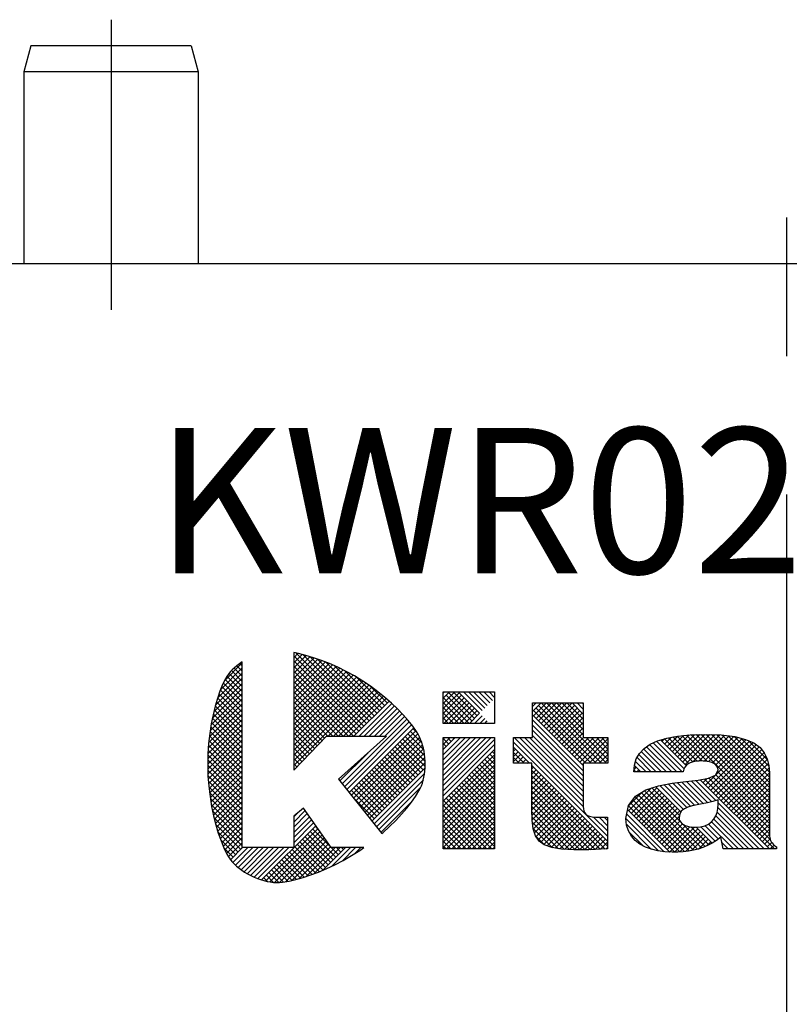
# Model space of a CAD drawing. Extents: x 0 to 433, y 0 to 297.
# Drawn here: x 242 to 256, y 167 to 185 of the extents above; entities that cross this region are included whole.
import ezdxf

# ---------------------------------------------------------------- set-up
doc = ezdxf.new("R2010")
doc.units = 0
doc.linetypes.add('CENTERX2', pattern=[20.32, 12.7, -2.54, 2.54, -2.54])
doc.layers.add('図面_寸法_01', color=7, linetype='CONTINUOUS')
doc.styles.add('SLDTEXTSTYLE28', font='TXT', dxfattribs={"width": 0.737697, "bigfont": 'bigfont'})

msp = doc.modelspace()

# ---------------------------------------------------------------- linework, layer by layer
at = {"layer": '図面_寸法_01', "color": 7, "linetype": 'CENTERX2'}
for p, q in [((243.871, 184.747), (243.871, 179.423)), ((256.271, 143.018), (256.271, 181.865))]:
    msp.add_line(p, q, dxfattribs=at)
at = {"layer": '図面_寸法_01', "color": 7, "linetype": 'CONTINUOUS'}
for p, q in [((242.399, 184.269), (242.271, 183.789)), ((245.342, 184.269), (242.399, 184.269)), ((245.342, 184.269), (245.471, 183.789)), ((242.271, 183.789), (242.271, 180.269)), ((245.471, 183.789), (242.271, 183.789)), ((245.471, 183.789), (245.471, 180.269)), ((284.991, 180.269), (227.551, 180.269)), ((247.312, 173.121), (247.223, 173.139)), ((247.223, 173.139), (247.223, 170.982)), ((247.223, 173.045), (247.3, 173.123)), ((247.223, 172.951), (247.376, 173.105)), ((247.223, 172.857), (247.452, 173.086)), ((248.513, 171.79), (247.223, 173.081)), ((247.223, 172.762), (247.524, 173.064)), ((247.223, 172.668), (247.597, 173.042)), ((248.561, 171.838), (247.269, 173.129)), ((247.447, 173.087), (247.312, 173.121)), ((248.608, 171.885), (247.392, 173.101)), ((247.589, 173.045), (247.447, 173.087)), ((248.655, 171.932), (247.522, 173.065)), ((247.734, 172.995), (247.589, 173.045)), ((248.702, 171.979), (247.661, 173.02)), ((245.881, 172.458), (246.279, 172.856)), ((245.956, 172.627), (246.279, 172.95)), ((246.137, 172.861), (246.096, 172.822)), ((246.279, 172.705), (246.13, 172.854)), ((246.181, 172.898), (246.137, 172.861)), ((246.228, 172.933), (246.181, 172.898)), ((246.279, 172.799), (246.181, 172.897)), ((246.278, 172.967), (246.228, 172.933)), ((246.279, 172.893), (246.235, 172.938)), ((246.279, 172.968), (246.278, 172.967)), ((246.279, 169.562), (246.279, 172.968)), ((247.223, 172.574), (247.667, 173.018)), ((247.223, 172.48), (247.737, 172.994)), ((248.466, 171.743), (247.223, 172.987)), ((247.223, 172.385), (247.805, 172.967)), ((247.223, 172.291), (247.872, 172.941)), ((247.223, 172.197), (247.938, 172.912)), ((248.419, 171.696), (247.223, 172.892)), ((247.223, 172.103), (248.003, 172.883)), ((247.223, 172.008), (248.068, 172.853)), ((247.883, 172.936), (247.734, 172.995)), ((248.749, 172.026), (247.81, 172.965)), ((248.034, 172.87), (247.883, 172.936)), ((248.796, 172.073), (247.973, 172.897)), ((248.187, 172.794), (248.034, 172.87)), ((245.788, 172.176), (246.279, 172.668)), ((245.828, 172.311), (246.279, 172.762)), ((245.971, 172.658), (245.919, 172.551)), ((245.996, 172.701), (245.971, 172.658)), ((246.026, 172.742), (245.996, 172.701)), ((246.279, 172.422), (245.998, 172.703)), ((246.059, 172.783), (246.026, 172.742)), ((246.279, 172.516), (246.038, 172.757)), ((246.096, 172.822), (246.059, 172.783)), ((246.279, 172.61), (246.082, 172.807)), ((247.223, 171.914), (248.131, 172.822)), ((248.372, 171.649), (247.223, 172.798)), ((247.223, 171.82), (248.194, 172.79)), ((247.223, 171.725), (248.254, 172.757)), ((247.223, 171.631), (248.315, 172.724)), ((248.321, 171.605), (247.223, 172.704)), ((247.223, 171.537), (248.375, 172.689)), ((248.843, 172.12), (248.153, 172.811)), ((248.34, 172.71), (248.187, 172.794)), ((248.49, 172.617), (248.34, 172.71)), ((248.891, 172.168), (248.361, 172.697)), ((245.729, 171.929), (246.279, 172.479)), ((245.756, 172.05), (246.279, 172.573)), ((245.919, 172.551), (245.87, 172.431)), ((246.279, 172.139), (245.904, 172.514)), ((246.279, 172.233), (245.933, 172.58)), ((246.279, 172.327), (245.964, 172.643)), ((247.223, 171.443), (248.433, 172.653)), ((247.223, 171.348), (248.491, 172.617)), ((248.227, 171.605), (247.223, 172.61)), ((247.223, 171.254), (248.547, 172.579)), ((247.223, 171.16), (248.604, 172.541)), ((248.133, 171.605), (247.223, 172.515)), ((247.223, 171.065), (248.659, 172.501)), ((248.633, 172.52), (248.49, 172.617)), ((248.938, 172.215), (248.629, 172.523)), ((248.769, 172.419), (248.633, 172.52)), ((245.707, 171.812), (246.279, 172.385)), ((245.824, 172.298), (245.781, 172.153)), ((245.87, 172.431), (245.824, 172.298)), ((246.279, 171.856), (245.827, 172.308)), ((246.279, 171.95), (245.852, 172.378)), ((246.279, 172.045), (245.877, 172.447)), ((248.038, 171.605), (247.223, 172.421)), ((247.944, 171.605), (247.223, 172.327)), ((247.857, 171.605), (248.713, 172.461)), ((247.951, 171.605), (248.767, 172.421)), ((248.046, 171.605), (248.819, 172.379)), ((248.14, 171.605), (248.871, 172.337)), ((248.898, 172.316), (248.769, 172.419)), ((249.018, 172.21), (248.898, 172.316)), ((249.967, 171.84), (249.967, 172.417)), ((249.967, 172.417), (250.91, 172.417)), ((249.967, 172.395), (249.989, 172.417)), ((249.967, 172.301), (250.083, 172.417)), ((249.967, 172.206), (250.178, 172.417)), ((249.967, 172.112), (250.258, 172.403)), ((249.967, 172.018), (250.305, 172.356)), ((249.967, 171.924), (250.352, 172.309)), ((250.443, 171.84), (249.975, 172.309)), ((250.493, 171.885), (250.022, 172.356)), ((250.541, 171.932), (250.069, 172.403)), ((250.588, 171.979), (250.149, 172.417)), ((250.635, 172.026), (250.243, 172.417)), ((250.682, 172.073), (250.338, 172.417)), ((250.729, 172.12), (250.432, 172.417)), ((250.776, 172.168), (250.526, 172.417)), ((250.823, 172.215), (250.621, 172.417)), ((250.87, 172.262), (250.715, 172.417)), ((250.91, 172.317), (250.809, 172.417)), ((250.91, 172.411), (250.903, 172.417)), ((250.91, 172.417), (250.91, 171.84)), ((245.676, 171.592), (246.279, 172.196)), ((245.69, 171.701), (246.279, 172.29)), ((245.781, 172.153), (245.743, 171.997)), ((246.279, 171.667), (245.784, 172.163)), ((246.279, 171.762), (245.805, 172.236)), ((247.85, 171.605), (247.223, 172.233)), ((247.791, 171.57), (247.223, 172.138)), ((248.234, 171.605), (248.923, 172.294)), ((248.329, 171.605), (248.973, 172.25)), ((248.423, 171.605), (249.023, 172.205)), ((248.517, 171.605), (249.071, 172.159)), ((249.129, 172.104), (249.018, 172.21)), ((250.349, 171.84), (249.967, 172.223)), ((250.255, 171.84), (249.967, 172.129)), ((249.978, 171.84), (250.399, 172.262)), ((250.072, 171.84), (250.446, 172.215)), ((250.166, 171.84), (250.493, 172.167)), ((250.26, 171.84), (250.54, 172.12)), ((251.607, 171.579), (251.607, 172.215)), ((251.607, 172.215), (252.537, 172.215)), ((251.607, 172.15), (251.672, 172.215)), ((251.607, 172.056), (251.766, 172.215)), ((251.625, 171.979), (251.86, 172.215)), ((251.672, 171.932), (251.955, 172.215)), ((252.681, 171.111), (251.672, 172.12)), ((251.719, 171.885), (252.049, 172.215)), ((252.775, 171.111), (251.719, 172.168)), ((251.766, 171.838), (252.143, 172.215)), ((252.87, 171.111), (251.766, 172.215)), ((251.813, 171.79), (252.238, 172.215)), ((251.86, 171.743), (252.332, 172.215)), ((252.964, 171.111), (251.86, 172.215)), ((251.908, 171.696), (252.379, 172.167)), ((252.537, 171.632), (251.955, 172.215)), ((251.955, 171.649), (252.426, 172.12)), ((252.537, 171.726), (252.049, 172.215)), ((252.537, 171.821), (252.143, 172.215)), ((252.537, 171.915), (252.238, 172.215)), ((252.537, 172.009), (252.332, 172.215)), ((252.537, 172.103), (252.426, 172.215)), ((252.537, 172.198), (252.52, 172.215)), ((252.537, 172.215), (252.537, 171.579)), ((245.656, 171.385), (246.279, 172.008)), ((245.664, 171.486), (246.279, 172.102)), ((245.743, 171.997), (245.71, 171.83)), ((246.279, 171.479), (245.746, 172.012)), ((246.279, 171.573), (245.765, 172.088)), ((247.745, 171.522), (247.223, 172.044)), ((247.699, 171.474), (247.223, 171.95)), ((248.611, 171.605), (249.119, 172.113)), ((248.706, 171.605), (249.166, 172.066)), ((248.8, 171.605), (249.212, 172.018)), ((248.894, 171.605), (249.257, 171.968)), ((249.231, 171.998), (249.129, 172.104)), ((249.324, 171.892), (249.231, 171.998)), ((250.161, 171.84), (249.967, 172.034)), ((250.066, 171.84), (249.967, 171.94)), ((250.355, 171.84), (250.588, 172.073)), ((250.449, 171.84), (250.635, 172.026)), ((250.543, 171.84), (250.682, 171.979)), ((252.537, 171.066), (251.607, 171.996)), ((252.587, 171.111), (251.625, 172.073)), ((252.002, 171.602), (252.473, 172.073)), ((252.049, 171.555), (252.52, 172.026)), ((252.096, 171.508), (252.537, 171.949)), ((245.647, 171.187), (246.279, 171.819)), ((245.65, 171.283), (246.279, 171.913)), ((245.71, 171.83), (245.683, 171.655)), ((246.279, 171.196), (245.701, 171.774)), ((246.279, 171.29), (245.715, 171.855)), ((246.279, 171.385), (245.73, 171.934)), ((247.652, 171.426), (247.223, 171.855)), ((247.606, 171.378), (247.223, 171.761)), ((248.114, 170.731), (249.301, 171.918)), ((248.156, 170.678), (249.344, 171.867)), ((248.197, 170.626), (249.386, 171.814)), ((248.239, 170.573), (249.427, 171.761)), ((249.407, 171.789), (249.324, 171.892)), ((249.478, 171.688), (249.407, 171.789)), ((249.972, 171.84), (249.967, 171.846)), ((250.91, 171.84), (249.967, 171.84)), ((250.638, 171.84), (250.729, 171.932)), ((250.732, 171.84), (250.776, 171.885)), ((252.537, 170.972), (251.607, 171.902)), ((252.537, 170.878), (251.607, 171.808)), ((252.143, 171.46), (252.537, 171.854)), ((252.19, 171.413), (252.537, 171.76)), ((245.645, 171.09), (246.279, 171.725)), ((245.647, 170.998), (246.279, 171.63)), ((245.683, 171.655), (245.662, 171.471)), ((246.279, 171.007), (245.677, 171.609)), ((246.279, 171.102), (245.688, 171.693)), ((247.56, 171.33), (247.223, 171.667)), ((247.223, 170.982), (247.826, 171.605)), ((247.826, 171.605), (248.928, 171.605)), ((248.928, 171.605), (248.048, 170.814)), ((248.281, 170.521), (249.466, 171.706)), ((248.323, 170.468), (249.503, 171.648)), ((248.364, 170.416), (249.535, 171.586)), ((249.627, 171.242), (249.268, 171.602)), ((249.609, 171.354), (249.315, 171.649)), ((249.576, 171.482), (249.362, 171.696)), ((249.5, 171.652), (249.409, 171.743)), ((249.506, 171.643), (249.478, 171.688)), ((249.531, 171.595), (249.506, 171.643)), ((249.553, 171.546), (249.531, 171.595)), ((249.967, 169.536), (249.967, 171.579)), ((249.967, 171.579), (250.91, 171.579)), ((249.967, 171.546), (249.999, 171.579)), ((249.967, 171.452), (250.093, 171.579)), ((249.967, 171.358), (250.188, 171.579)), ((249.967, 171.264), (250.282, 171.579)), ((249.967, 171.169), (250.376, 171.579)), ((249.967, 171.075), (250.471, 171.579)), ((249.967, 170.981), (250.565, 171.579)), ((249.967, 170.886), (250.659, 171.579)), ((249.967, 170.792), (250.753, 171.579)), ((249.967, 170.698), (250.848, 171.579)), ((250.116, 171.508), (250.045, 171.579)), ((250.163, 171.555), (250.139, 171.579)), ((250.91, 171.579), (250.91, 169.536)), ((251.258, 171.111), (251.258, 171.579)), ((251.258, 171.579), (251.607, 171.579)), ((252.539, 170.31), (251.27, 171.579)), ((252.537, 170.406), (251.365, 171.579)), ((252.537, 170.501), (251.459, 171.579)), ((252.537, 170.595), (251.553, 171.579)), ((252.537, 170.784), (251.607, 171.713)), ((252.537, 170.689), (251.607, 171.619)), ((252.238, 171.366), (252.537, 171.666)), ((252.285, 171.319), (252.545, 171.579)), ((252.332, 171.272), (252.639, 171.579)), ((252.379, 171.225), (252.733, 171.579)), ((252.426, 171.178), (252.828, 171.579)), ((252.473, 171.13), (252.922, 171.579)), ((252.537, 171.579), (252.991, 171.579)), ((252.991, 171.179), (252.59, 171.579)), ((252.991, 171.273), (252.685, 171.579)), ((252.991, 171.367), (252.779, 171.579)), ((252.991, 171.461), (252.873, 171.579)), ((252.991, 171.556), (252.967, 171.579)), ((252.991, 171.579), (252.991, 171.111)), ((254.029, 171.46), (254.155, 171.587)), ((254.07, 171.571), (254.268, 171.608)), ((254.076, 171.413), (254.271, 171.608)), ((254.546, 171.132), (254.101, 171.577)), ((254.123, 171.366), (254.375, 171.618)), ((254.17, 171.319), (254.479, 171.628)), ((254.626, 171.147), (254.181, 171.592)), ((254.217, 171.272), (254.578, 171.632)), ((254.717, 171.15), (254.26, 171.606)), ((254.265, 171.225), (254.675, 171.635)), ((254.268, 171.608), (254.499, 171.63)), ((254.312, 171.178), (254.771, 171.637)), ((254.82, 171.141), (254.346, 171.615)), ((254.359, 171.13), (254.863, 171.634)), ((254.406, 171.083), (254.954, 171.631)), ((255.957, 170.098), (254.432, 171.623)), ((254.499, 171.63), (254.764, 171.638)), ((255.957, 170.193), (254.519, 171.631)), ((254.551, 171.134), (255.045, 171.628)), ((255.957, 170.287), (254.61, 171.633)), ((254.66, 171.149), (255.131, 171.62)), ((255.957, 170.381), (254.702, 171.636)), ((254.754, 171.148), (255.215, 171.609)), ((254.764, 171.638), (255.07, 171.627)), ((255.957, 170.475), (254.796, 171.636)), ((254.837, 171.138), (255.299, 171.599)), ((255.957, 170.57), (254.893, 171.633)), ((254.91, 171.116), (255.376, 171.582)), ((255.957, 170.664), (254.991, 171.63)), ((255.07, 171.627), (255.32, 171.596)), ((255.957, 170.758), (255.09, 171.625)), ((255.955, 170.854), (255.198, 171.611)), ((255.952, 170.952), (255.305, 171.598)), ((255.32, 171.596), (255.517, 171.547)), ((245.662, 171.471), (245.649, 171.279)), ((245.65, 170.907), (246.279, 171.536)), ((245.655, 170.818), (246.279, 171.442)), ((246.279, 170.819), (245.66, 171.438)), ((246.279, 170.913), (245.668, 171.525)), ((247.513, 171.282), (247.223, 171.573)), ((247.467, 171.234), (247.223, 171.478)), ((248.406, 170.363), (249.562, 171.519)), ((248.448, 170.31), (249.586, 171.449)), ((249.551, 170.942), (249.079, 171.413)), ((249.598, 170.989), (249.126, 171.46)), ((249.635, 171.046), (249.173, 171.508)), ((249.635, 171.14), (249.221, 171.555)), ((249.572, 171.494), (249.553, 171.546)), ((249.589, 171.44), (249.572, 171.494)), ((249.603, 171.384), (249.589, 171.44)), ((250.069, 171.46), (249.967, 171.563)), ((249.967, 170.604), (250.91, 171.547)), ((250.022, 171.413), (249.967, 171.469)), ((249.967, 170.509), (250.91, 171.453)), ((252.982, 169.773), (251.258, 171.497)), ((251.55, 171.111), (251.258, 171.403)), ((252.548, 171.111), (252.991, 171.554)), ((252.643, 171.111), (252.991, 171.459)), ((253.653, 171.38), (253.763, 171.457)), ((254.161, 170.951), (253.7, 171.412)), ((254.255, 170.951), (253.755, 171.451)), ((253.763, 171.457), (253.902, 171.521)), ((254.35, 170.951), (253.819, 171.482)), ((254.388, 171.007), (253.883, 171.512)), ((253.902, 171.521), (254.07, 171.571)), ((254.425, 171.065), (253.953, 171.536)), ((253.982, 171.508), (254.035, 171.561)), ((254.478, 171.106), (254.026, 171.558)), ((254.783, 170.706), (255.591, 171.514)), ((254.83, 170.659), (255.657, 171.486)), ((254.877, 170.612), (255.713, 171.448)), ((254.925, 170.565), (255.768, 171.408)), ((254.969, 171.08), (255.452, 171.563)), ((255.007, 171.024), (255.526, 171.543)), ((255.942, 171.056), (255.429, 171.569)), ((255.517, 171.547), (255.67, 171.48)), ((255.914, 171.178), (255.567, 171.525)), ((255.67, 171.48), (255.782, 171.397)), ((255.782, 171.397), (255.861, 171.3)), ((245.649, 171.279), (245.645, 171.08)), ((246.279, 170.63), (245.649, 171.261)), ((246.279, 170.725), (245.654, 171.35)), ((245.662, 170.73), (246.279, 171.348)), ((245.67, 170.644), (246.279, 171.253)), ((247.421, 171.186), (247.223, 171.384)), ((247.374, 171.138), (247.223, 171.29)), ((248.072, 170.784), (248.589, 171.301)), ((248.489, 170.258), (249.605, 171.374)), ((248.531, 170.205), (249.62, 171.294)), ((249.362, 170.753), (248.891, 171.225)), ((249.409, 170.8), (248.938, 171.272)), ((249.456, 170.848), (248.985, 171.319)), ((249.503, 170.895), (249.032, 171.366)), ((249.615, 171.327), (249.603, 171.384)), ((249.624, 171.268), (249.615, 171.327)), ((249.631, 171.208), (249.624, 171.268)), ((249.975, 171.366), (249.967, 171.374)), ((249.967, 170.415), (250.91, 171.358)), ((249.967, 170.321), (250.91, 171.264)), ((250.91, 171.091), (250.776, 171.225)), ((250.91, 171.185), (250.823, 171.272)), ((250.91, 171.28), (250.87, 171.319)), ((251.258, 171.33), (251.295, 171.366)), ((251.258, 171.235), (251.342, 171.319)), ((251.456, 171.111), (251.258, 171.308)), ((251.258, 171.141), (251.389, 171.272)), ((251.361, 171.111), (251.258, 171.214)), ((251.323, 171.111), (251.436, 171.225)), ((252.737, 171.111), (252.991, 171.365)), ((252.831, 171.111), (252.991, 171.271)), ((253.511, 171.189), (253.569, 171.29)), ((253.878, 170.951), (253.558, 171.271)), ((253.569, 171.29), (253.653, 171.38)), ((253.972, 170.951), (253.6, 171.323)), ((254.067, 170.951), (253.646, 171.372)), ((254.972, 170.518), (255.813, 171.359)), ((255.019, 170.47), (255.855, 171.307)), ((255.066, 170.423), (255.886, 171.244)), ((255.861, 171.3), (255.912, 171.189)), ((245.645, 171.08), (245.65, 170.88)), ((246.279, 170.442), (245.645, 171.076)), ((246.279, 170.536), (245.647, 171.169)), ((245.68, 170.56), (246.279, 171.159)), ((245.691, 170.476), (246.279, 171.065)), ((247.328, 171.09), (247.223, 171.195)), ((247.282, 171.042), (247.223, 171.101)), ((248.573, 170.153), (249.631, 171.211)), ((248.615, 170.1), (249.636, 171.121)), ((249.173, 170.565), (248.702, 171.036)), ((249.221, 170.612), (248.749, 171.083)), ((249.268, 170.659), (248.796, 171.13)), ((249.315, 170.706), (248.843, 171.178)), ((249.635, 171.146), (249.631, 171.208)), ((249.636, 171.084), (249.635, 171.146)), ((249.635, 171.023), (249.636, 171.084)), ((249.967, 170.226), (250.91, 171.17)), ((249.967, 170.132), (250.91, 171.076)), ((250.91, 170.714), (250.588, 171.036)), ((250.91, 170.808), (250.635, 171.083)), ((250.91, 170.902), (250.682, 171.13)), ((250.91, 170.997), (250.729, 171.178)), ((251.267, 171.111), (251.258, 171.12)), ((251.594, 171.111), (251.258, 171.111)), ((251.417, 171.111), (251.483, 171.178)), ((251.511, 171.111), (251.53, 171.13)), ((251.594, 170.257), (251.594, 171.111)), ((252.982, 169.679), (251.594, 171.067)), ((251.594, 171.005), (251.625, 171.036)), ((252.52, 171.083), (252.537, 171.1)), ((252.991, 171.111), (252.537, 171.111)), ((252.537, 171.111), (252.537, 170.37)), ((252.925, 171.111), (252.991, 171.177)), ((253.467, 170.951), (253.478, 171.076)), ((253.471, 170.996), (253.51, 171.036)), ((253.595, 170.951), (253.477, 171.07)), ((253.478, 171.076), (253.511, 171.189)), ((253.69, 170.951), (253.498, 171.143)), ((253.784, 170.951), (253.524, 171.211)), ((254.404, 171.039), (254.385, 170.999)), ((254.43, 171.072), (254.404, 171.039)), ((254.462, 171.097), (254.43, 171.072)), ((254.498, 171.116), (254.462, 171.097)), ((254.538, 171.131), (254.498, 171.116)), ((254.58, 171.14), (254.538, 171.131)), ((254.622, 171.146), (254.58, 171.14)), ((254.664, 171.149), (254.622, 171.146)), ((254.705, 171.15), (254.664, 171.149)), ((254.738, 171.149), (254.705, 171.15)), ((254.775, 171.147), (254.738, 171.149)), ((254.815, 171.142), (254.775, 171.147)), ((254.856, 171.134), (254.815, 171.142)), ((254.896, 171.122), (254.856, 171.134)), ((254.933, 171.105), (254.896, 171.122)), ((254.965, 171.084), (254.933, 171.105)), ((254.991, 171.057), (254.965, 171.084)), ((255.007, 171.023), (254.991, 171.057)), ((255.113, 170.376), (255.914, 171.177)), ((255.16, 170.329), (255.932, 171.101)), ((255.912, 171.189), (255.941, 171.067)), ((255.941, 171.067), (255.954, 170.933)), ((246.279, 170.348), (245.648, 170.979)), ((246.279, 170.253), (245.65, 170.882)), ((245.65, 170.88), (245.665, 170.685)), ((245.704, 170.395), (246.279, 170.971)), ((245.717, 170.314), (246.279, 170.876)), ((247.235, 170.994), (247.223, 171.007)), ((249.032, 170.423), (248.561, 170.895)), ((249.079, 170.47), (248.608, 170.942)), ((249.126, 170.518), (248.655, 170.989)), ((248.656, 170.048), (249.635, 171.026)), ((248.698, 169.995), (249.625, 170.922)), ((249.614, 170.851), (249.623, 170.906)), ((249.623, 170.906), (249.63, 170.964)), ((249.63, 170.964), (249.635, 171.023)), ((249.967, 170.038), (250.91, 170.981)), ((249.967, 169.944), (250.91, 170.887)), ((250.91, 170.431), (250.446, 170.895)), ((250.91, 170.525), (250.493, 170.942)), ((250.91, 170.62), (250.541, 170.989)), ((251.594, 170.911), (251.672, 170.989)), ((252.982, 169.585), (251.594, 170.973)), ((251.594, 170.817), (251.719, 170.942)), ((251.594, 170.722), (251.766, 170.895)), ((252.938, 169.534), (251.594, 170.878)), ((254.374, 170.951), (253.467, 170.951)), ((253.501, 170.951), (253.469, 170.983)), ((253.52, 170.951), (253.557, 170.989)), ((254.385, 170.999), (254.374, 170.951)), ((254.837, 170.832), (254.966, 170.89)), ((255.957, 169.815), (254.908, 170.864)), ((254.966, 170.89), (255.013, 170.982)), ((255.957, 169.91), (254.97, 170.897)), ((255.957, 170.004), (255.001, 170.959)), ((255.013, 170.982), (255.007, 171.023)), ((255.207, 170.282), (255.945, 171.02)), ((255.255, 170.235), (255.954, 170.934)), ((255.954, 170.933), (255.957, 170.791)), ((246.279, 170.159), (245.658, 170.78)), ((245.665, 170.685), (245.687, 170.497)), ((246.279, 170.065), (245.666, 170.678)), ((245.733, 170.236), (246.279, 170.782)), ((245.749, 170.158), (246.279, 170.688)), ((248.048, 170.814), (248.839, 169.817)), ((248.843, 170.235), (248.372, 170.706)), ((248.891, 170.282), (248.419, 170.753)), ((248.938, 170.329), (248.466, 170.8)), ((248.985, 170.376), (248.513, 170.848)), ((248.74, 169.942), (249.603, 170.806)), ((249.546, 170.647), (249.568, 170.694)), ((249.568, 170.694), (249.586, 170.744)), ((249.586, 170.744), (249.601, 170.796)), ((249.601, 170.796), (249.614, 170.851)), ((249.967, 169.849), (250.91, 170.793)), ((249.967, 169.755), (250.91, 170.698)), ((250.91, 170.054), (250.258, 170.706)), ((250.91, 170.148), (250.305, 170.753)), ((250.91, 170.242), (250.352, 170.8)), ((250.91, 170.337), (250.399, 170.848)), ((251.594, 170.628), (251.813, 170.848)), ((251.594, 170.534), (251.86, 170.8)), ((252.848, 169.53), (251.594, 170.784)), ((251.594, 170.44), (251.908, 170.753)), ((251.594, 170.345), (251.955, 170.706)), ((252.757, 169.527), (251.594, 170.69)), ((253.687, 170.622), (253.917, 170.697)), ((254.331, 170.216), (253.866, 170.681)), ((253.917, 170.697), (254.167, 170.743)), ((254.379, 170.262), (253.94, 170.701)), ((254.441, 170.294), (254.019, 170.716)), ((254.512, 170.318), (254.099, 170.73)), ((254.167, 170.743), (254.418, 170.772)), ((254.588, 170.336), (254.18, 170.744)), ((254.666, 170.352), (254.264, 170.754)), ((254.745, 170.367), (254.349, 170.764)), ((254.418, 170.772), (254.648, 170.797)), ((254.824, 170.383), (254.433, 170.773)), ((254.899, 170.402), (254.518, 170.783)), ((254.97, 170.425), (254.603, 170.792)), ((254.648, 170.797), (254.837, 170.832)), ((255.954, 169.536), (254.685, 170.804)), ((254.689, 170.8), (254.694, 170.806)), ((254.736, 170.753), (254.81, 170.827)), ((256.048, 169.536), (254.765, 170.819)), ((255.969, 169.709), (254.843, 170.835)), ((255.302, 170.188), (255.956, 170.841)), ((255.349, 170.14), (255.957, 170.748)), ((255.957, 170.791), (255.957, 169.836)), ((246.279, 169.97), (245.679, 170.571)), ((245.687, 170.497), (245.717, 170.315)), ((245.768, 170.082), (246.279, 170.593)), ((245.787, 170.006), (246.279, 170.499)), ((248.749, 170.14), (248.278, 170.612)), ((248.702, 170.093), (248.305, 170.491)), ((248.796, 170.188), (248.325, 170.659)), ((248.781, 169.89), (249.553, 170.662)), ((249.384, 170.393), (249.458, 170.499)), ((249.458, 170.499), (249.522, 170.601)), ((249.522, 170.601), (249.546, 170.647)), ((249.967, 169.661), (250.91, 170.604)), ((249.967, 169.566), (250.91, 170.51)), ((250.91, 169.677), (250.069, 170.518)), ((250.91, 169.771), (250.116, 170.565)), ((250.91, 169.865), (250.163, 170.612)), ((250.91, 169.96), (250.211, 170.659)), ((251.594, 170.251), (252.002, 170.659)), ((252.666, 169.524), (251.594, 170.596)), ((252.573, 169.522), (251.594, 170.501)), ((251.597, 170.159), (252.049, 170.612)), ((251.599, 170.068), (252.096, 170.565)), ((251.609, 169.984), (252.143, 170.518)), ((253.368, 170.328), (253.623, 170.583)), ((253.369, 170.235), (253.79, 170.656)), ((253.369, 170.333), (253.497, 170.505)), ((253.416, 170.188), (253.887, 170.659)), ((253.463, 170.14), (253.935, 170.612)), ((254.482, 169.499), (253.488, 170.493)), ((253.497, 170.505), (253.687, 170.622)), ((253.51, 170.093), (253.982, 170.565)), ((254.562, 169.513), (253.542, 170.533)), ((253.557, 170.046), (254.029, 170.518)), ((254.637, 169.532), (253.6, 170.569)), ((254.709, 169.555), (253.659, 170.605)), ((254.317, 170.041), (253.724, 170.634)), ((254.303, 170.149), (253.795, 170.657)), ((255.396, 170.093), (255.957, 170.654)), ((255.443, 170.046), (255.957, 170.56)), ((246.279, 169.876), (245.693, 170.463)), ((246.279, 169.782), (245.711, 170.35)), ((245.717, 170.315), (245.753, 170.142)), ((245.807, 169.933), (246.279, 170.405)), ((245.829, 169.86), (246.279, 170.311)), ((248.823, 169.837), (249.394, 170.409)), ((249.298, 170.284), (249.384, 170.393)), ((250.768, 169.536), (249.967, 170.337)), ((250.862, 169.536), (249.975, 170.423)), ((250.91, 169.582), (250.022, 170.47)), ((250.03, 169.536), (250.91, 170.416)), ((250.124, 169.536), (250.91, 170.321)), ((252.48, 169.521), (251.594, 170.407)), ((252.386, 169.521), (251.594, 170.313)), ((251.621, 169.901), (252.19, 170.47)), ((251.644, 169.829), (252.238, 170.423)), ((251.671, 169.762), (252.285, 170.376)), ((251.709, 169.706), (252.332, 170.329)), ((252.537, 170.37), (252.538, 170.318)), ((252.538, 170.318), (252.543, 170.272)), ((253.321, 170.093), (253.369, 170.333)), ((254.22, 169.478), (253.368, 170.33)), ((254.311, 169.481), (253.407, 170.385)), ((254.398, 169.488), (253.448, 170.439)), ((253.605, 169.999), (254.076, 170.47)), ((253.652, 169.952), (254.123, 170.423)), ((253.699, 169.905), (254.17, 170.376)), ((253.746, 169.858), (254.217, 170.329)), ((254.539, 170.326), (254.46, 170.303)), ((254.628, 170.344), (254.539, 170.326)), ((254.722, 170.362), (254.628, 170.344)), ((254.82, 170.382), (254.722, 170.362)), ((254.918, 170.407), (254.82, 170.382)), ((255.013, 170.44), (254.918, 170.407)), ((255.01, 170.28), (255.016, 170.358)), ((255.016, 170.358), (255.013, 170.44)), ((255.859, 169.536), (255.015, 170.38)), ((255.49, 169.999), (255.957, 170.465)), ((255.537, 169.952), (255.957, 170.371)), ((246.279, 169.688), (245.734, 170.233)), ((245.753, 170.142), (245.794, 169.978)), ((245.852, 169.789), (246.279, 170.216)), ((247.4, 170.287), (247.223, 170.135)), ((247.223, 170.028), (247.434, 170.239)), ((247.223, 170.123), (247.313, 170.213)), ((247.223, 169.934), (247.472, 170.184)), ((247.223, 170.135), (247.223, 169.562)), ((247.908, 169.562), (247.4, 170.287)), ((249.098, 170.06), (249.203, 170.173)), ((249.203, 170.173), (249.298, 170.284)), ((250.674, 169.536), (249.967, 170.243)), ((250.58, 169.536), (249.967, 170.149)), ((250.219, 169.536), (250.91, 170.227)), ((250.313, 169.536), (250.91, 170.133)), ((251.599, 170.064), (251.594, 170.257)), ((252.288, 169.524), (251.595, 170.217)), ((251.756, 169.659), (252.379, 170.282)), ((251.811, 169.619), (252.426, 170.235)), ((251.876, 169.591), (252.473, 170.188)), ((251.946, 169.566), (252.52, 170.14)), ((252.543, 170.272), (252.551, 170.233)), ((252.551, 170.233), (252.565, 170.2)), ((252.565, 170.2), (252.586, 170.173)), ((252.586, 170.173), (252.615, 170.152)), ((252.615, 170.152), (252.652, 170.136)), ((252.652, 170.136), (252.7, 170.125)), ((254.025, 169.485), (253.337, 170.172)), ((254.125, 169.479), (253.353, 170.251)), ((253.793, 169.81), (254.265, 170.282)), ((253.84, 169.763), (254.312, 170.235)), ((254.308, 170.179), (254.297, 170.109)), ((254.342, 170.233), (254.308, 170.179)), ((254.393, 170.273), (254.342, 170.233)), ((254.46, 170.303), (254.393, 170.273)), ((254.937, 170.084), (254.971, 170.142)), ((254.971, 170.142), (254.996, 170.208)), ((255.577, 169.536), (254.971, 170.141)), ((254.996, 170.208), (255.01, 170.28)), ((255.671, 169.536), (254.996, 170.21)), ((255.765, 169.536), (255.011, 170.29)), ((255.585, 169.905), (255.957, 170.277)), ((255.632, 169.858), (255.957, 170.183)), ((246.279, 169.593), (245.76, 170.113)), ((246.251, 169.528), (245.791, 169.987)), ((245.794, 169.978), (245.839, 169.824)), ((245.876, 169.719), (246.279, 170.122)), ((245.902, 169.651), (246.279, 170.028)), ((246.634, 168.969), (247.628, 169.962)), ((247.223, 169.84), (247.511, 170.128)), ((247.223, 169.745), (247.55, 170.073)), ((247.223, 169.651), (247.589, 170.017)), ((247.674, 169.896), (247.618, 169.952)), ((248.983, 169.947), (249.098, 170.06)), ((250.485, 169.536), (249.967, 170.054)), ((250.391, 169.536), (249.967, 169.96)), ((250.407, 169.536), (250.91, 170.038)), ((252.189, 169.53), (251.598, 170.12)), ((251.619, 169.905), (251.599, 170.064)), ((252.083, 169.541), (251.605, 170.019)), ((252.025, 169.55), (252.568, 170.093)), ((252.106, 169.537), (252.615, 170.046)), ((252.192, 169.529), (252.662, 169.999)), ((252.282, 169.525), (252.709, 169.952)), ((252.7, 170.125), (252.76, 170.119)), ((252.982, 169.868), (252.727, 170.122)), ((252.76, 170.119), (252.832, 170.117)), ((252.982, 169.962), (252.827, 170.117)), ((252.832, 170.117), (252.982, 170.117)), ((252.982, 170.056), (252.921, 170.117)), ((252.982, 170.117), (252.982, 169.536)), ((253.333, 169.973), (253.321, 170.093)), ((253.916, 169.499), (253.322, 170.094)), ((253.792, 169.529), (253.331, 169.989)), ((253.367, 169.866), (253.333, 169.973)), ((253.887, 169.716), (254.3, 170.129)), ((253.935, 169.669), (254.313, 170.047)), ((253.982, 169.622), (254.358, 169.998)), ((254.029, 169.575), (254.419, 169.965)), ((254.297, 170.109), (254.3, 170.079)), ((254.3, 170.079), (254.31, 170.052)), ((254.31, 170.052), (254.326, 170.027)), ((254.326, 170.027), (254.348, 170.005)), ((254.348, 170.005), (254.377, 169.985)), ((254.776, 169.582), (254.364, 169.993)), ((254.377, 169.985), (254.41, 169.968)), ((254.41, 169.968), (254.449, 169.955)), ((254.449, 169.955), (254.493, 169.945)), ((254.689, 169.944), (254.769, 169.963)), ((254.769, 169.963), (254.836, 169.993)), ((255.016, 169.719), (254.771, 169.964)), ((254.836, 169.993), (254.892, 170.034)), ((255.294, 169.536), (254.836, 169.993)), ((255.388, 169.536), (254.891, 170.033)), ((254.892, 170.034), (254.937, 170.084)), ((255.482, 169.536), (254.936, 170.082)), ((255.679, 169.81), (255.957, 170.088)), ((255.726, 169.763), (255.957, 169.994)), ((246.204, 169.48), (245.831, 169.853)), ((245.839, 169.824), (245.889, 169.683)), ((245.93, 169.584), (246.279, 169.933)), ((245.959, 169.518), (246.279, 169.839)), ((246.708, 168.948), (247.667, 169.906)), ((246.787, 168.932), (247.705, 169.851)), ((246.871, 168.923), (247.744, 169.795)), ((247.948, 169.339), (247.476, 169.81)), ((247.995, 169.386), (247.524, 169.858)), ((247.894, 169.581), (247.571, 169.905)), ((248.839, 169.817), (248.86, 169.834)), ((248.86, 169.834), (248.983, 169.947)), ((250.297, 169.536), (249.967, 169.866)), ((250.203, 169.536), (249.967, 169.772)), ((250.501, 169.536), (250.91, 169.944)), ((250.596, 169.536), (250.91, 169.85)), ((251.97, 169.559), (251.619, 169.911)), ((251.66, 169.779), (251.619, 169.905)), ((251.726, 169.681), (251.66, 169.779)), ((251.827, 169.609), (251.667, 169.769)), ((252.372, 169.521), (252.756, 169.905)), ((252.467, 169.521), (252.803, 169.858)), ((252.562, 169.522), (252.85, 169.81)), ((253.42, 169.773), (253.367, 169.866)), ((253.629, 169.598), (253.374, 169.852)), ((253.491, 169.693), (253.42, 169.773)), ((254.076, 169.528), (254.494, 169.945)), ((254.123, 169.48), (254.581, 169.938)), ((254.215, 169.478), (254.642, 169.905)), ((254.313, 169.482), (254.689, 169.858)), ((254.416, 169.49), (254.736, 169.81)), ((254.493, 169.945), (254.542, 169.939)), ((254.841, 169.611), (254.509, 169.944)), ((254.542, 169.939), (254.596, 169.937)), ((254.596, 169.937), (254.689, 169.944)), ((254.903, 169.644), (254.608, 169.938)), ((254.961, 169.68), (254.695, 169.945)), ((255.773, 169.716), (255.957, 169.9)), ((255.82, 169.669), (255.957, 169.806)), ((255.957, 169.836), (255.957, 169.802)), ((255.957, 169.802), (255.958, 169.772)), ((255.958, 169.772), (255.961, 169.744)), ((246.156, 169.433), (245.879, 169.71)), ((245.889, 169.683), (245.942, 169.554)), ((245.989, 169.455), (246.279, 169.745)), ((246.023, 169.394), (246.279, 169.651)), ((246.965, 168.922), (247.783, 169.74)), ((247.073, 168.936), (247.822, 169.685)), ((247.191, 168.959), (247.861, 169.629)), ((247.759, 169.151), (247.288, 169.622)), ((247.806, 169.198), (247.335, 169.669)), ((247.853, 169.245), (247.382, 169.716)), ((247.901, 169.292), (247.429, 169.763)), ((250.108, 169.536), (249.967, 169.677)), ((250.69, 169.536), (250.91, 169.756)), ((250.784, 169.536), (250.91, 169.661)), ((251.823, 169.61), (251.726, 169.681)), ((251.958, 169.561), (251.823, 169.61)), ((252.657, 169.523), (252.898, 169.763)), ((252.755, 169.527), (252.945, 169.716)), ((252.853, 169.531), (252.982, 169.659)), ((253.577, 169.626), (253.491, 169.693)), ((253.677, 169.572), (253.577, 169.626)), ((254.527, 169.507), (254.783, 169.763)), ((254.65, 169.535), (254.83, 169.716)), ((254.819, 169.6), (254.735, 169.564)), ((254.8, 169.592), (254.877, 169.669)), ((254.901, 169.643), (254.819, 169.6)), ((254.983, 169.694), (254.901, 169.643)), ((255.063, 169.754), (254.983, 169.694)), ((255.108, 169.536), (255.063, 169.754)), ((255.199, 169.536), (255.085, 169.65)), ((255.867, 169.622), (255.966, 169.72)), ((255.915, 169.575), (255.996, 169.656)), ((255.961, 169.744), (255.966, 169.718)), ((255.966, 169.718), (255.974, 169.694)), ((255.97, 169.536), (256.042, 169.607)), ((255.974, 169.694), (255.986, 169.67)), ((255.986, 169.67), (256.002, 169.647)), ((256.002, 169.647), (256.023, 169.624)), ((256.023, 169.624), (256.05, 169.6)), ((256.05, 169.6), (256.084, 169.575)), ((245.942, 169.554), (245.997, 169.439)), ((246.109, 169.386), (245.942, 169.554)), ((245.997, 169.439), (246.024, 169.392)), ((246.062, 169.339), (246.285, 169.562)), ((246.105, 169.288), (246.379, 169.562)), ((246.153, 169.241), (246.474, 169.562)), ((246.203, 169.197), (246.568, 169.562)), ((246.256, 169.156), (246.662, 169.562)), ((247.223, 169.562), (246.279, 169.562)), ((246.313, 169.118), (246.757, 169.562)), ((246.371, 169.083), (246.851, 169.562)), ((246.432, 169.049), (246.945, 169.562)), ((246.497, 169.02), (247.039, 169.562)), ((246.564, 168.993), (247.134, 169.562)), ((247.489, 169.043), (247.099, 169.433)), ((247.56, 169.067), (247.146, 169.48)), ((247.628, 169.093), (247.194, 169.528)), ((247.696, 169.119), (247.241, 169.575)), ((247.317, 168.991), (247.9, 169.574)), ((247.451, 169.031), (247.982, 169.562)), ((247.595, 169.08), (248.076, 169.562)), ((247.751, 169.142), (248.171, 169.562)), ((248.511, 169.562), (247.908, 169.562)), ((248.042, 169.433), (247.913, 169.562)), ((247.922, 169.219), (248.265, 169.562)), ((248.089, 169.48), (248.008, 169.562)), ((248.136, 169.528), (248.102, 169.562)), ((248.113, 169.315), (248.359, 169.562)), ((248.133, 169.326), (248.286, 169.414)), ((248.286, 169.414), (248.439, 169.511)), ((248.34, 169.448), (248.454, 169.562)), ((248.439, 169.511), (248.511, 169.562)), ((250.014, 169.536), (249.967, 169.583)), ((250.91, 169.536), (249.967, 169.536)), ((250.879, 169.536), (250.91, 169.567)), ((252.136, 169.532), (251.958, 169.561)), ((252.362, 169.52), (252.136, 169.532)), ((252.642, 169.523), (252.362, 169.52)), ((252.982, 169.536), (252.642, 169.523)), ((252.952, 169.534), (252.982, 169.565)), ((253.788, 169.53), (253.677, 169.572)), ((253.909, 169.5), (253.788, 169.53)), ((254.037, 169.483), (253.909, 169.5)), ((254.17, 169.477), (254.037, 169.483)), ((254.273, 169.479), (254.17, 169.477)), ((254.373, 169.485), (254.273, 169.479)), ((254.468, 169.496), (254.373, 169.485)), ((254.56, 169.513), (254.468, 169.496)), ((254.649, 169.535), (254.56, 169.513)), ((254.735, 169.564), (254.649, 169.535)), ((256.084, 169.536), (255.108, 169.536)), ((256.064, 169.536), (256.084, 169.555)), ((256.084, 169.575), (256.084, 169.536)), ((246.024, 169.392), (246.055, 169.348)), ((246.055, 169.348), (246.09, 169.304)), ((246.062, 169.339), (246.06, 169.341)), ((246.09, 169.304), (246.13, 169.262)), ((246.13, 169.262), (246.173, 169.222)), ((247.195, 168.96), (246.911, 169.245)), ((247.272, 168.978), (246.958, 169.292)), ((247.345, 168.999), (247.005, 169.339)), ((247.418, 169.02), (247.052, 169.386)), ((247.829, 169.175), (247.98, 169.246)), ((247.98, 169.246), (248.133, 169.326)), ((246.173, 169.222), (246.219, 169.184)), ((246.219, 169.184), (246.269, 169.147)), ((246.269, 169.147), (246.322, 169.112)), ((246.322, 169.112), (246.377, 169.079)), ((246.377, 169.079), (246.435, 169.048)), ((246.435, 169.048), (246.496, 169.02)), ((246.855, 168.924), (246.722, 169.056)), ((246.951, 168.921), (246.769, 169.103)), ((247.037, 168.93), (246.816, 169.151)), ((247.117, 168.944), (246.864, 169.198)), ((247.397, 169.013), (247.536, 169.059)), ((247.536, 169.059), (247.681, 169.113)), ((247.681, 169.113), (247.829, 169.175)), ((246.496, 169.02), (246.556, 168.995)), ((246.556, 168.995), (246.616, 168.974)), ((246.616, 168.974), (246.676, 168.956)), ((246.744, 168.94), (246.675, 169.009)), ((246.676, 168.956), (246.735, 168.942)), ((246.735, 168.942), (246.793, 168.931)), ((246.793, 168.931), (246.851, 168.924)), ((246.851, 168.924), (246.907, 168.921)), ((246.907, 168.921), (246.963, 168.922)), ((246.963, 168.922), (247.018, 168.926)), ((247.018, 168.926), (247.137, 168.947)), ((247.137, 168.947), (247.263, 168.976)), ((247.263, 168.976), (247.397, 169.013))]:
    msp.add_line(p, q, dxfattribs=at)

# ---------------------------------------------------------------- texts
at = {"layer": '図面_寸法_01', "color": 7, "insert": (256.577, 177.258), "char_height": 2.6667, "attachment_point": 2, "style": 'SLDTEXTSTYLE28'}
msp.add_mtext('KWR0250-M□', dxfattribs=at)

doc.saveas('drawing.dxf')
